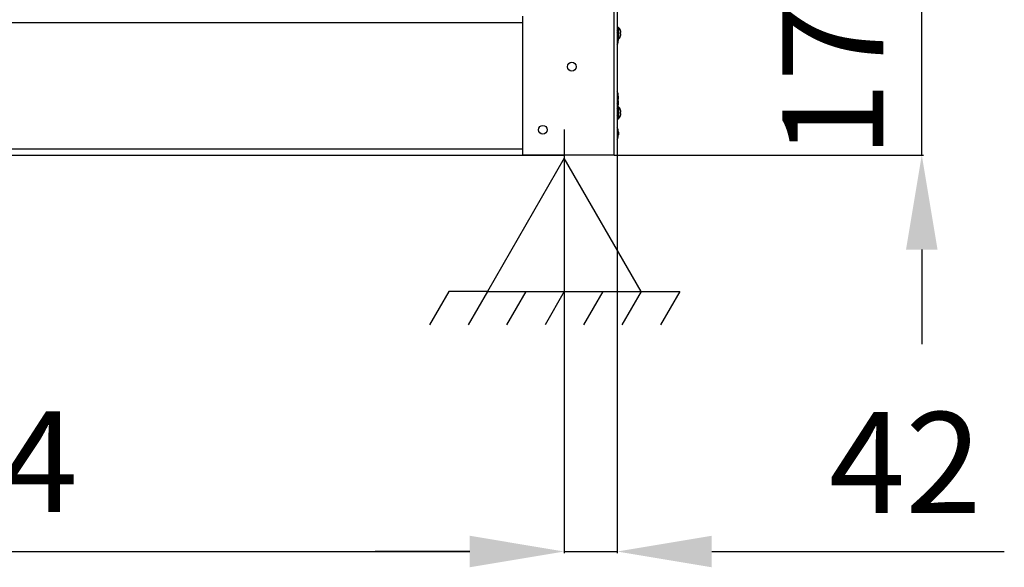
# Model space of a CAD drawing. Units: millimetres. Extents: x -2049 to 9535, y -1748 to 6561.
# Drawn here: x 7221 to 8002, y 3451 to 3885 of the extents above; entities that cross this region are included whole.
import ezdxf
from ezdxf.lldxf.tags import DXFTag

# ---------------------------------------------------------------- set-up
doc = ezdxf.new("R2010")
doc.units = ezdxf.units.MM
for name, color, linetype in [('_Spazi_di_rispetto', 7, 'Continuous'), ('C6300092_4_8X19', 7, 'Continuous'), ('C6300687_TS4.5', 7, 'Continuous'), ('CSSM00023', 7, 'Continuous'), ('CSST00001', 7, 'Continuous'), ('DV3_Default', 7, 'Continuous')]:
    doc.layers.add(name, color=color, linetype=linetype)
doc.styles.add('SEACAD_Arial', font='arial.ttf')
tags = doc.linetypes.add('CENTER2', pattern=[28.575, 19.05, -3.175, 3.175, -3.175]).pattern_tags.tags
tags[10:11] = [DXFTag(74, 4), DXFTag(75, 0), DXFTag(340, '0'), DXFTag(46, 0.0), DXFTag(50, 0.0), DXFTag(44, 0.0), DXFTag(45, 0.0)]
tags[8:9] = [DXFTag(74, 4), DXFTag(75, 0), DXFTag(340, '0'), DXFTag(46, 0.0), DXFTag(50, 0.0), DXFTag(44, 0.0), DXFTag(45, 0.0)]
tags[6:7] = [DXFTag(74, 4), DXFTag(75, 0), DXFTag(340, '0'), DXFTag(46, 0.0), DXFTag(50, 0.0), DXFTag(44, 0.0), DXFTag(45, 0.0)]
tags[4:5] = [DXFTag(74, 4), DXFTag(75, 0), DXFTag(340, '0'), DXFTag(46, 0.0), DXFTag(50, 0.0), DXFTag(44, 0.0), DXFTag(45, 0.0)]
doc.dimstyles.new('ISO-25', dxfattribs={"dimtxt": 2.5, "dimasz": 2.5, "dimexe": 1.25, "dimexo": 0.625, "dimtad": 1, "dimtxsty": 'Standard', "dimcen": 2.5, "dimadec": 0, "dimazin": 0, "dimtfac": 1, "dimtmove": 0, "dimatfit": 3, "dimfxl": 1, "dimarcsym": 0})

# ---------------------------------------------------------------- blocks, each defined once
blk = doc.blocks.new('SE15')
at = {"layer": '_Spazi_di_rispetto', "color": 7, "linetype": 'Continuous'}
for p, q in [((193.906, 138.067), (193.213, 136.867)), ((195.292, 138.067), (194.599, 136.867)), ((196.678, 138.067), (195.985, 136.867)), ((198.064, 138.067), (197.371, 136.867)), ((199.451, 138.067), (198.758, 136.867)), ((200.837, 138.067), (200.144, 136.867)), ((202.223, 138.067), (201.53, 136.867))]:
    blk.add_line(p, q, dxfattribs=at)
blk = doc.blocks.new('SE14')
at = {"layer": '_Spazi_di_rispetto'}
blk.add_blockref('SE15', (0, 0), dxfattribs=at)
blk = doc.blocks.new('SE13')
at = {"layer": '_Spazi_di_rispetto', "color": 7, "linetype": 'Continuous'}
for p, q in [((198.064, 142.869), (195.292, 138.067)), ((200.837, 138.067), (198.064, 142.869)), ((195.292, 138.067), (193.906, 138.067)), ((195.292, 138.067), (200.837, 138.067)), ((200.837, 138.067), (202.223, 138.067))]:
    blk.add_line(p, q, dxfattribs=at)
blk.add_blockref('SE14', (0, 0))
blk = doc.blocks.new('SE12')
at = {"layer": '_Spazi_di_rispetto'}
blk.add_blockref('SE13', (0, 0), dxfattribs=at)
blk = doc.blocks.new('*D19')
at = {"color": 0, "lineweight": -2, "transparency": 16777216}
for p, q in [((7652.82, 3774.52), (7652.82, 3462.17)), ((6638.82, 3766.65), (6638.82, 3462.17)), ((6713.82, 3463.42), (7577.82, 3463.42))]:
    blk.add_line(p, q, dxfattribs=at)
at = {"color": 0, "transparency": 16777216}
for points in [[(6713.82, 3475.92), (6713.82, 3450.92), (6638.82, 3463.42)], [(7577.82, 3475.92), (7577.82, 3450.92), (7652.82, 3463.42)]]:
    blk.add_solid(points, dxfattribs=at)
at = {"layer": 'Defpoints', "color": 0, "transparency": 16777216}
for p in [(7652.82, 3775.15), (6638.82, 3767.27), (7652.82, 3463.42)]:
    blk.add_point(p, dxfattribs=at)
at = {"color": 0, "transparency": 16777216, "insert": (7145.82, 3524.27), "char_height": 80, "attachment_point": 5, "style": 'SEACAD_Arial'}
blk.add_mtext('1014', dxfattribs=at)
blk = doc.blocks.new('*D20')
at = {"color": 0, "lineweight": -2, "transparency": 16777216}
for p, q in [((7652.82, 3777.07), (7652.82, 3462.17)), ((7694.82, 3777.07), (7694.82, 3462.17)), ((7577.82, 3463.42), (7502.82, 3463.42)), ((7652.82, 3463.42), (7694.82, 3463.42)), ((7769.82, 3463.42), (8001.82, 3463.42))]:
    blk.add_line(p, q, dxfattribs=at)
at = {"color": 0, "transparency": 16777216}
for points in [[(7577.82, 3475.92), (7577.82, 3450.92), (7652.82, 3463.42)], [(7769.82, 3475.92), (7769.82, 3450.92), (7694.82, 3463.42)]]:
    blk.add_solid(points, dxfattribs=at)
at = {"layer": 'Defpoints', "color": 0, "transparency": 16777216}
for p in [(7652.82, 3777.69), (7694.82, 3777.69), (7694.82, 3463.42)]:
    blk.add_point(p, dxfattribs=at)
at = {"color": 0, "transparency": 16777216, "insert": (7923.32, 3523.58), "char_height": 80, "attachment_point": 5, "style": 'SEACAD_Arial'}
blk.add_mtext('42', dxfattribs=at)
blk = doc.blocks.new('*D45')
at = {"color": 0, "lineweight": -2, "transparency": 16777216}
for p, q in [((7936.36, 4029.69), (7936.36, 4104.69)), ((7726.45, 3954.69), (7937.61, 3954.69)), ((7936.36, 3777.69), (7936.36, 3954.69)), ((7692.95, 3777.69), (7937.61, 3777.69)), ((7936.36, 3702.69), (7936.36, 3627.69))]:
    blk.add_line(p, q, dxfattribs=at)
at = {"color": 0, "transparency": 16777216}
for points in [[(7923.86, 4029.69), (7948.86, 4029.69), (7936.36, 3954.69)], [(7923.86, 3702.69), (7948.86, 3702.69), (7936.36, 3777.69)]]:
    blk.add_solid(points, dxfattribs=at)
at = {"layer": 'Defpoints', "color": 0, "transparency": 16777216}
for p in [(7725.82, 3954.69), (7936.36, 3954.69), (7692.32, 3777.69)]:
    blk.add_point(p, dxfattribs=at)
at = {"color": 0, "transparency": 16777216, "insert": (7876.19, 3866.19), "char_height": 80, "attachment_point": 5, "rotation": 90, "style": 'SEACAD_Arial'}
blk.add_mtext('177', dxfattribs=at)

msp = doc.modelspace()

# ---------------------------------------------------------------- linework, layer by layer
msp.add_line((6638.822, 3777.693), (7652.822, 3777.693))
at = {"layer": 'C6300092_4_8X19', "color": 7, "linetype": 'Continuous'}
for p, q in [((7695.822, 3878.893), (7694.822, 3878.893)), ((7695.822, 3878.893), (7695.822, 3873.193)), ((7697.436, 3876.346), (7697.451, 3876.361)), ((7697.784, 3874.693), (7697.436, 3874.693)), ((7697.784, 3873.693), (7697.436, 3873.693)), ((7695.822, 3871.193), (7695.822, 3870.693)), ((7697.451, 3872.025), (7697.436, 3872.041)), ((7695.822, 3815.893), (7695.534, 3815.893)), ((7695.822, 3815.893), (7695.822, 3814.193)), ((7695.822, 3812.193), (7695.822, 3806.493)), ((7697.451, 3813.361), (7697.436, 3813.346)), ((7697.436, 3811.693), (7697.784, 3811.693)), ((7694.822, 3806.493), (7695.822, 3806.493)), ((7697.436, 3810.693), (7697.784, 3810.693)), ((7697.436, 3809.041), (7697.451, 3809.025))]:
    msp.add_line(p, q, dxfattribs=at)
for centre, radius, start, end in [((7691.299, 3874.193), 6.523, 19.413774, 46.102602), ((7691.299, 3874.193), 6.503, 4.409478, 19.329233), ((7691.299, 3874.193), 6.503, 340.670767, 355.590522), ((7691.299, 3874.193), 6.522, 313.897398, 340.586226), ((7691.299, 3811.193), 6.523, 19.413774, 46.102602), ((7691.299, 3811.193), 6.503, 4.409478, 19.329233), ((7691.299, 3811.193), 6.522, 313.897398, 340.586226), ((7691.299, 3811.193), 6.503, 340.670767, 355.590522)]:
    msp.add_arc(centre, radius, start, end, dxfattribs=at)
for centre in [(7693.396, 3874.193), (7693.396, 3811.193)]:
    msp.add_ellipse(centre, major_axis=(0, 5.834), ratio=0.6950482, start_param=4.6265852, end_param=4.7981928, dxfattribs=at)
at = {"layer": 'C6300687_TS4.5', "color": 7, "linetype": 'Continuous'}
for p, q in [((7695.822, 3873.193), (7695.822, 3871.193)), ((7695.822, 3868.693), (7695.822, 3870.693)), ((7695.822, 3822.193), (7695.822, 3824.193)), ((7695.822, 3817.693), (7695.822, 3819.693)), ((7695.822, 3814.193), (7695.822, 3812.193)), ((7695.822, 3795.693), (7695.822, 3793.693))]:
    msp.add_line(p, q, dxfattribs=at)
for centre, start, end in [((7684.309, 3872.12), 5.323581, 24.604657), ((7684.309, 3869.62), 5.323581, 24.604657), ((7684.309, 3869.766), 335.395343, 354.676419), ((7684.309, 3872.266), 353.430865, 354.676419), ((7684.309, 3823.12), 5.323581, 24.604657), ((7684.309, 3823.266), 335.395343, 354.676419), ((7684.309, 3818.62), 5.323581, 11.58892), ((7684.309, 3818.766), 335.395343, 354.676419), ((7684.309, 3813.266), 335.395343, 354.676419), ((7684.309, 3813.12), 5.323581, 13.875174), ((7684.309, 3794.62), 5.323581, 24.604657), ((7684.309, 3794.766), 335.395343, 354.676419)]:
    msp.add_arc(centre, 11.562, start, end, dxfattribs=at)
at = {"layer": 'CSSM00023', "color": 7, "linetype": 'Continuous'}
for p, q in [((6671.822, 3882.693), (7619.822, 3882.693)), ((6671.822, 3782.693), (7619.822, 3782.693)), ((6671.822, 3777.693), (7619.822, 3777.693))]:
    msp.add_line(p, q, dxfattribs=at)
at = {"layer": 'CSST00001', "color": 7, "linetype": 'Continuous'}
for p, q in [((7692.322, 3777.693), (7692.322, 5775.693)), ((7694.822, 5775.693), (7694.822, 3777.693)), ((7619.822, 3777.693), (7619.822, 3887.691)), ((7692.322, 3777.693), (7619.822, 3777.693)), ((7692.322, 3777.693), (7694.822, 3777.693))]:
    msp.add_line(p, q, dxfattribs=at)
for centre in [(7658.822, 3847.693), (7635.822, 3797.693)]:
    msp.add_circle(centre, 3.5, dxfattribs=at)
at = {"layer": 'DV3_Default', "color": 7, "linetype": 'CENTER2'}
msp.add_line((7652.822, 3797.998), (7652.822, 3775.15), dxfattribs=at)

# ---------------------------------------------------------------- block references
at = {"xscale": 22.00902934537246, "yscale": 22.00902934537246, "zscale": 22.00902934537246}
msp.add_blockref('SE12', (3293.616, 630.739), dxfattribs=at)

# ---------------------------------------------------------------- dimensions: what is measured, and where the dimension line sits
dim = msp.add_linear_dim(base=(7936.356, 3954.693), p1=(7692.322, 3777.693), p2=(7725.822, 3954.693), angle=90, text='177', dimstyle='ISO-25', override={"dimtxt": 80, "dimasz": 75, "dimgap": 20, "dimtxsty": 'SEACAD_Arial'})
dim.commit()
dim.dimension.update_dxf_attribs({"geometry": '*D45', "text_midpoint": (7936.356, 3866.193), "dimtype": 160})
for base, p1, p2, picture, middle in [((7652.822, 3463.421), (6638.822, 3767.274), (7652.822, 3775.15), '*D19', (7145.822, 3524.267)), ((7694.822, 3463.421), (7652.822, 3777.693), (7694.822, 3777.693), '*D20', (7923.321, 3523.585))]:
    dim = msp.add_linear_dim(base=base, p1=p1, p2=p2, dimstyle='ISO-25', override={"dimtxt": 80, "dimasz": 75, "dimgap": 20, "dimtxsty": 'SEACAD_Arial'})
    dim.commit()
    dim.dimension.update_dxf_attribs({"geometry": picture, "text_midpoint": middle})

doc.saveas('drawing.dxf')
